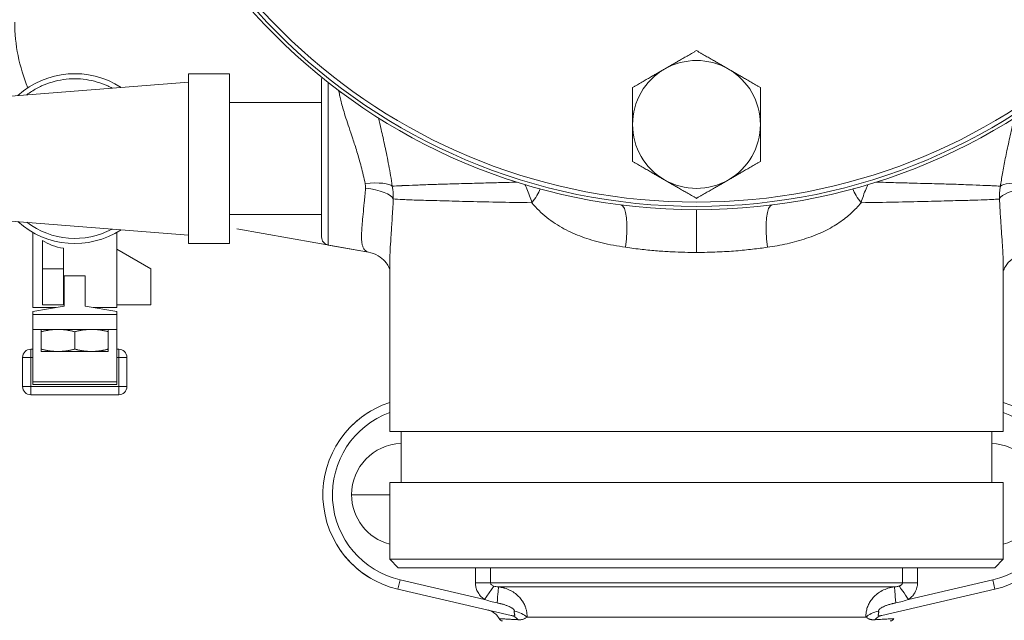
# Model space of a CAD drawing. Units: inches. Extents: x 81 to 414, y -31 to 374.
# Drawn here: x 181 to 188, y 90 to 94 of the extents above; entities that cross this region are included whole.
import ezdxf

# ---------------------------------------------------------------- set-up
doc = ezdxf.new("R2010")
doc.units = ezdxf.units.IN
doc.header["$MEASUREMENT"] = 0

# ---------------------------------------------------------------- blocks, each defined once
blk = doc.blocks.new('4_INCH_DDV_RR_PR_FRONT')
at = {"color": 0, "linetype": 'Continuous', "lineweight": 0, "extrusion": (2.21305e-16, 1, -2.22045e-16)}
for p, q in [((-3.725, 3.6225), (-3.725, 2.3775)), ((-3.425, 3.6225), (-3.725, 3.6225)), ((-3.425, 3.6225), (-3.425, 2.3775)), ((-5.445, 3.4248), (-3.725, 3.5612)), ((-2.75, 3.5747), (-2.75, 2.4253)), ((-2.7004, 3.5579), (-2.7004, 2.3663)), ((-2.75, 3.41), (-3.425, 3.41)), ((0, 2.312), (0, 2.625)), ((-5.445, 2.5752), (-3.725, 2.4388)), ((-2.75, 2.59), (-3.425, 2.59)), ((-4.8675, 1.9079), (-4.8675, 2.4588)), ((-4.2525, 1.9079), (-4.2525, 2.4588)), ((-2.4061, 2.3144), (-3.3704, 2.4844)), ((-4.7956, 2.1914), (-4.7956, 2.3992)), ((-4.6419, 2.3422), (-4.6419, 2.1914)), ((-4.0025, 2.1914), (-4.2525, 2.3358)), ((-3.425, 2.3775), (-3.725, 2.3775)), ((-2.7004, 2.3663), (-2.4061, 2.3144)), ((-4.7956, 2.1914), (-4.6419, 2.1914)), ((-4.7956, 1.9286), (-4.7956, 2.1914)), ((-4.6419, 2.1914), (-4.6419, 1.9286)), ((-4.0025, 2.1914), (-4.0025, 1.9286)), ((-2.25, 1), (-2.25, 2.2242)), ((2.25, 1), (2.25, 2.2113)), ((-4.4831, 2.1414), (-4.6369, 2.1414)), ((-4.6369, 2.1414), (-4.6369, 1.9186)), ((-4.4831, 1.9186), (-4.4831, 2.1414)), ((-4.6369, 1.9186), (-4.8675, 1.8779)), ((-4.8675, 1.9079), (-4.6974, 1.9079)), ((-4.8675, 1.8779), (-4.8675, 1.8579)), ((-4.6419, 1.9286), (-4.7956, 1.9286)), ((-4.71, 1.9079), (-4.7106, 1.9075)), ((-4.2525, 1.8779), (-4.4831, 1.9186)), ((-4.4226, 1.9079), (-4.2525, 1.9079)), ((-4.41, 1.9079), (-4.4094, 1.9075)), ((-4.2525, 1.9286), (-4.0025, 1.9286)), ((-4.2525, 1.8779), (-4.2525, 1.8579)), ((-4.2525, 1.8579), (-4.8675, 1.8579)), ((-4.8675, 1.8579), (-4.8675, 1.7479)), ((-4.2525, 1.7479), (-4.2525, 1.8579)), ((-4.8675, 1.746), (-4.8675, 1.7479)), ((-4.8675, 1.7479), (-4.2525, 1.7479)), ((-4.8675, 1.3634), (-4.8675, 1.746)), ((-4.8675, 1.746), (-4.806, 1.746)), ((-4.314, 1.746), (-4.2525, 1.746)), ((-4.2525, 1.7479), (-4.2525, 1.746)), ((-4.2525, 1.746), (-4.2525, 1.3634)), ((-4.806, 1.7301), (-4.806, 1.6034)), ((-4.56, 1.7301), (-4.56, 1.6034)), ((-4.314, 1.7301), (-4.314, 1.6034)), ((-4.8825, 1.6022), (-4.8825, 1.5422)), ((-4.8675, 1.6022), (-4.8825, 1.6022)), ((-4.2375, 1.6022), (-4.2525, 1.6022)), ((-4.2375, 1.5422), (-4.2375, 1.6022)), ((-4.8825, 1.5422), (-4.9425, 1.5422)), ((-4.9425, 1.5422), (-4.9425, 1.328)), ((-4.8825, 1.328), (-4.8825, 1.5422)), ((-4.8825, 1.5422), (-4.8675, 1.5422)), ((-4.806, 1.5856), (-4.683, 1.5856)), ((-4.683, 1.5856), (-4.437, 1.5856)), ((-4.437, 1.5856), (-4.314, 1.5856)), ((-4.2525, 1.5422), (-4.2375, 1.5422)), ((-4.2375, 1.5422), (-4.2375, 1.328)), ((-4.1775, 1.5422), (-4.2375, 1.5422)), ((-4.1775, 1.328), (-4.1775, 1.5422)), ((-4.9425, 1.328), (-4.8825, 1.328)), ((-4.2375, 1.328), (-4.8825, 1.328)), ((-4.8825, 1.328), (-4.8825, 1.268)), ((-4.8675, 1.3634), (-4.8675, 1.343)), ((-4.2525, 1.3634), (-4.8675, 1.3634)), ((-4.8675, 1.343), (-4.2525, 1.343)), ((-4.2525, 1.343), (-4.2525, 1.3634)), ((-4.2375, 1.328), (-4.1775, 1.328)), ((-4.2375, 1.268), (-4.2375, 1.328)), ((-4.8825, 1.268), (-4.2375, 1.268)), ((0, 1), (-2.25, 1)), ((-2.167, 0.625), (-2.167, 1)), ((2.25, 1), (0, 1)), ((2.167, 0.625), (2.167, 1)), ((-2.25, 0.625), (2.25, 0.625)), ((-2.25, 0.0625), (-2.25, 0.625)), ((2.25, 0.0625), (2.25, 0.625)), ((-2.25, 0.536), (-2.53, 0.536)), ((-2.25, 0.0625), (2.25, 0.0625)), ((-2.1875, 0), (-2.25, 0.0625)), ((-2.1875, 0), (2.1875, 0)), ((-1.5104, -0.1106), (-1.5104, 0)), ((1.5104, 0), (1.5104, -0.1106)), ((1.6215, 0), (1.6215, -0.1106)), ((2.1875, 0), (2.25, 0.0625)), ((-1.6215, -0.1106), (-1.6215, 0)), ((-2.1893, -0.1569), (-2.1736, -0.0887)), ((-2.1736, -0.0887), (-1.5553, -0.232)), ((-1.5104, -0.1106), (-1.6215, -0.1106)), ((-1.4868, -0.1341), (-1.5553, -0.232)), ((1.5104, -0.1106), (-1.5104, -0.1106)), ((-1.4525, -0.1404), (1.4525, -0.1404)), ((1.5104, -0.1106), (1.6215, -0.1106)), ((1.5553, -0.232), (2.1736, -0.0887)), ((2.1893, -0.1569), (2.1736, -0.0887)), ((-2.1893, -0.1569), (-1.3589, -0.3493)), ((1.3589, -0.3493), (2.1893, -0.1569)), ((-1.243, -0.3622), (1.243, -0.3622))]:
    blk.add_line(p, q, dxfattribs=at)
at = {"color": 0, "linetype": 'Continuous', "lineweight": 0, "extrusion": (-4.93038e-32, -2.22045e-16, -1)}
blk.add_circle((0, 7), 4.375, dxfattribs=at)
at = {"color": 0, "linetype": 'Continuous', "lineweight": 0}
blk.add_circle((0, 7), 4.3506, dxfattribs=at)
for centre, radius, start, end in [((0, 7), 4.3194, 185.71703, 354.28299), ((-3.75, 4), 1.25, 180, 202.63203), ((-4.56, 3), 0.6225, 56.97164, 132.09594), ((-4.56, 3), 0.6225, 227.90406, 303.02836), ((-4.56, 3), 0.585, 232.97852, 297.9539), ((-4.8825, 1.5422), 0.06, 90, 180), ((-4.2375, 1.5422), 0.06, 0, 90), ((-4.8825, 1.328), 0.06, 180, 270), ((-4.2375, 1.328), 0.06, 270, 360), ((-2.0288, 0.536), 0.7113, 108.11544, 256.95825), ((2.0288, 0.536), 0.7113, 283.04175, 71.88456), ((-2.0288, 0.536), 0.6413, 110.17403, 256.95825), ((2.0288, 0.536), 0.6413, 283.04175, 69.82597), ((-2.155, 0.536), 0.375, 180, 255.32515)]:
    blk.add_arc(centre, radius, start, end, dxfattribs=at)
at = {"color": 0, "linetype": 'Continuous', "lineweight": 0, "extrusion": (-2.46519e-32, -2.22045e-16, -1)}
for centre, radius, start, end in [((0, 3.25), 0.469, 60, 120), ((0, 3.25), 0.469, 0, 60), ((0, 3.25), 0.469, 120, 180), ((0, 3.25), 0.469, 300, 0), ((0, 3.25), 0.469, 180, 240), ((0, 3.25), 0.469, 240, 300), ((2.69, 2.4253), 0.06, 280, 0), ((1.4216, -0.359), 0.03, 269.99995, 332.14932)]:
    blk.add_arc(centre, radius, start, end, dxfattribs=at)
at = {"color": 0, "linetype": 'Continuous', "lineweight": 0, "extrusion": (-4.93038e-32, -2.22045e-16, -1)}
for centre, radius, start, end in [((2.69, 3.5747), 0.06, 360, 19.4012), ((2.155, 0.536), 0.375, 0, 88.16622)]:
    blk.add_arc(centre, radius, start, end, dxfattribs=at)
at = {"color": 0, "linetype": 'Continuous', "lineweight": 0, "extrusion": (-9.86076e-32, -2.22045e-16, -1)}
blk.add_arc((-2.155, 0.536), 0.375, 91.83378, 255.32515, dxfattribs=at)
at = {"color": 0, "linetype": 'Continuous', "lineweight": 0, "extrusion": (2.7278e-48, -2.22045e-16, -1)}
blk.add_arc((-1.4216, -0.359), 0.03, 207.813, 270.00005, dxfattribs=at)
at = {"color": 0, "linetype": 'Continuous', "lineweight": 0, "extrusion": (-2.15571e-17, -1.57981e-16, -1)}
blk.add_ellipse((-2.6643, 3.6667), major_axis=(-0.2481, -0.0304), ratio=0.752706, start_param=-1.713446, end_param=-1.65401, dxfattribs=at)
at = {"color": 0, "linetype": 'Continuous', "lineweight": 0}
for centre, major_axis, ratio, start_param, end_param in [((-2.4733, 2.7505), (0.2471, 0.038), 0.240821, 0.1578, 1.357255), ((-2.471, 2.7037), (0.2496, -0.0133), 0.327219, 0.161298, 1.41346), ((-1.3751, 2.6763), (0.2303, 0.212), 0.395457, -1.164961, -0.709701), ((-0.5923, 2.3496), (0.0395, 0.3105), 0.229344, -1.541594, 0), ((1.4642, -0.2647), (-0.0116, 0.1245), 0.007841, 0.05328, 1.51304), ((1.5553, -0.2319), (-0.0717, 0.1024), 0.000286, 0.299635, 1.570935), ((-1.3871, -0.4711), (0.0282, 0.1218), 0.838889, -0.562634, 0.000009), ((-1.3494, -0.3756), (-0.1223, 0.0258), 0.479352, -2.516772, -1.580373)]:
    blk.add_ellipse(centre, major_axis=major_axis, ratio=ratio, start_param=start_param, end_param=end_param, dxfattribs=at)
at = {"color": 0, "linetype": 'Continuous', "lineweight": 0, "extrusion": (-2.85228e-17, -4.08831e-16, -1)}
blk.add_ellipse((2.4713, 2.7505), major_axis=(-0.2471, 0.0383), ratio=0.231802, start_param=0.162585, end_param=1.323045, dxfattribs=at)
at = {"color": 0, "linetype": 'Continuous', "lineweight": 0, "extrusion": (1.09251e-16, -1.46749e-16, -1)}
blk.add_ellipse((1.3751, 2.6762), major_axis=(-0.2303, 0.212), ratio=0.395466, start_param=-1.164984, end_param=-0.709665, dxfattribs=at)
at = {"color": 0, "linetype": 'Continuous', "lineweight": 0, "extrusion": (3.52596e-18, -3.23236e-16, -1)}
blk.add_ellipse((2.469, 2.7036), major_axis=(-0.2496, -0.0137), ratio=0.325191, start_param=0.166742, end_param=1.378869, dxfattribs=at)
at = {"color": 0, "linetype": 'Continuous', "lineweight": 0, "extrusion": (-2.21305e-16, -2.49968e-16, -1)}
blk.add_ellipse((0.5923, 2.3496), major_axis=(-0.0395, 0.3105), ratio=0.229344, start_param=-1.541594, end_param=0, dxfattribs=at)
at = {"color": 0, "linetype": 'Continuous', "lineweight": 0, "extrusion": (-7.37915e-32, -2.22045e-16, -1)}
blk.add_ellipse((-4.56, 2.5133), major_axis=(0.3075, 0), ratio=0.57735, start_param=-4.442878, end_param=-3.839389, dxfattribs=at)
at = {"color": 0, "linetype": 'Continuous', "lineweight": 0, "extrusion": (-8.14512e-17, -2.14233e-16, -1)}
blk.add_ellipse((-1.4642, -0.2647), major_axis=(0.0116, 0.1245), ratio=0.008018, start_param=0.053388, end_param=1.51283, dxfattribs=at)
at = {"color": 0, "linetype": 'Continuous', "lineweight": 0, "extrusion": (3.56043e-17, -2.52854e-16, -1)}
blk.add_ellipse((1.3494, -0.3756), major_axis=(0.1223, 0.0258), ratio=0.479338, start_param=-2.516757, end_param=-1.580358, dxfattribs=at)
at = {"color": 0, "linetype": 'Continuous', "lineweight": 0, "extrusion": (-3.56542e-17, -2.14643e-16, -1)}
blk.add_ellipse((1.3871, -0.4711), major_axis=(-0.0282, 0.1218), ratio=0.838913, start_param=-0.562656, end_param=-0.003831, dxfattribs=at)
at = {"color": 0, "linetype": 'Continuous', "lineweight": 0}
for points, weights in [([(-0.2345, 3.6562), (-0.1257, 3.719), (0, 3.7916)], [1.7873077177, 1.78730771773, 1.65898479707]), ([(0, 3.7916), (0.1257, 3.719), (0.2345, 3.6562)], [1.65898479707, 1.78730771767, 1.7873077177]), ([(-0.469, 3.5208), (-0.3433, 3.5933), (-0.2345, 3.6562)], [1.65898479707, 1.78730771767, 1.7873077177]), ([(0.2345, 3.6562), (0.3433, 3.5933), (0.469, 3.5208)], [1.7873077177, 1.78730771773, 1.65898479707]), ([(-0.469, 3.25), (-0.469, 3.3757), (-0.469, 3.5208)], [1.7873077177, 1.7873077177, 1.65898479707]), ([(0.469, 3.5208), (0.469, 3.3757), (0.469, 3.25)], [1.65898479707, 1.7873077177, 1.7873077177]), ([(-0.469, 2.9792), (-0.469, 3.1243), (-0.469, 3.25)], [1.65898479707, 1.7873077177, 1.7873077177]), ([(0.469, 3.25), (0.469, 3.1243), (0.469, 2.9792)], [1.7873077177, 1.7873077177, 1.65898479707]), ([(-0.2345, 2.8438), (-0.3433, 2.9067), (-0.469, 2.9792)], [1.7873077177, 1.78730771773, 1.65898479707]), ([(0.469, 2.9792), (0.3433, 2.9067), (0.2345, 2.8438)], [1.65898479707, 1.78730771767, 1.7873077177]), ([(0, 2.7084), (-0.1257, 2.781), (-0.2345, 2.8438)], [1.65898479707, 1.78730771767, 1.7873077177]), ([(0.2345, 2.8438), (0.1257, 2.781), (0, 2.7084)], [1.7873077177, 1.78730771773, 1.65898479707]), ([(-4.806, 1.7479), (-4.806, 1.7479), (-4.806, 1.7301)], [1.87889902856, 1.87889902856, 1.74400014767]), ([(-4.806, 1.7301), (-4.7401, 1.7479), (-4.683, 1.7479)], [1.74400014767, 1.87889902856, 1.87889902856]), ([(-4.683, 1.7479), (-4.6259, 1.7479), (-4.56, 1.7301)], [1.87889902856, 1.87889902856, 1.74400014767]), ([(-4.56, 1.7301), (-4.4941, 1.7479), (-4.437, 1.7479)], [1.74400014767, 1.87889902856, 1.87889902856]), ([(-4.437, 1.7479), (-4.3799, 1.7479), (-4.314, 1.7301)], [1.87889902856, 1.87889902856, 1.74400014767]), ([(-4.314, 1.7301), (-4.314, 1.7479), (-4.314, 1.7479)], [1.74400014767, 1.87889902856, 1.87889902856]), ([(-4.806, 1.6034), (-4.806, 1.5856), (-4.806, 1.5856)], [1.74400014767, 1.87889902856, 1.87889902856]), ([(-4.683, 1.5856), (-4.7401, 1.5856), (-4.806, 1.6034)], [1.87889902856, 1.87889902856, 1.74400014767]), ([(-4.56, 1.6034), (-4.6259, 1.5856), (-4.683, 1.5856)], [1.74400014767, 1.87889902856, 1.87889902856]), ([(-4.437, 1.5856), (-4.4941, 1.5856), (-4.56, 1.6034)], [1.87889902856, 1.87889902856, 1.74400014767]), ([(-4.314, 1.6034), (-4.3799, 1.5856), (-4.437, 1.5856)], [1.74400014767, 1.87889902856, 1.87889902856]), ([(-4.314, 1.5856), (-4.314, 1.5856), (-4.314, 1.6034)], [1.87889902856, 1.87889902856, 1.74400014767])]:
    blk.add_rational_spline(points, weights, degree=2, dxfattribs=at)
for points, knots in [([(-4.2858, 3.5167), (-4.296, 3.5222), (-4.3314, 3.5396), (-4.3946, 3.5632), (-4.4765, 3.581), (-4.56, 3.587), (-4.6435, 3.581), (-4.7254, 3.5632), (-4.8038, 3.5339), (-4.8657, 3.5002), (-4.9006, 3.4759), (-4.9122, 3.4671)], [0.2572898, 0.2572898, 0.2572898, 0.2572898, 0.2787514, 0.3302691, 0.3817869, 0.4333047, 0.4848224, 0.5363402, 0.5878579, 0.6393757, 0.6664145, 0.6664145, 0.6664145, 0.6664145]), ([(-2.4299, 2.8167), (-2.4388, 2.859), (-2.4486, 2.9), (-2.4588, 2.9392), (-2.4691, 2.9783), (-2.4799, 3.0156), (-2.4904, 3.0501), (-2.5009, 3.0846), (-2.5111, 3.1163), (-2.5207, 3.1456), (-2.5303, 3.175), (-2.5394, 3.202), (-2.5477, 3.2271), (-2.5561, 3.2521), (-2.5637, 3.2752), (-2.5706, 3.2965), (-2.5776, 3.3178), (-2.5837, 3.3373), (-2.5891, 3.3554), (-2.5946, 3.3734), (-2.5993, 3.3899), (-2.6034, 3.4051), (-2.6075, 3.4204), (-2.6109, 3.4343), (-2.6138, 3.4473), (-2.6167, 3.4602), (-2.619, 3.4721), (-2.6209, 3.4831)], [0, 0, 0, 0, 0.1111111, 0.1111111, 0.1111111, 0.2222222, 0.2222222, 0.2222222, 0.3333333, 0.3333333, 0.3333333, 0.4444444, 0.4444444, 0.4444444, 0.5555556, 0.5555556, 0.5555556, 0.6666667, 0.6666667, 0.6666667, 0.7777778, 0.7777778, 0.7777778, 0.8888889, 0.8888889, 0.8888889, 1, 1, 1, 1]), ([(-2.2308, 2.7974), (-2.239, 2.8504), (-2.2565, 2.9513), (-2.2853, 3.0928), (-2.3109, 3.207), (-2.326, 3.2715), (-2.3323, 3.2985)], [0, 0, 0, 0, 0.1, 0.2, 0.3, 0.3796465, 0.3796465, 0.3796465, 0.3796465]), ([(2.3313, 3.2979), (2.3276, 3.2823), (2.3239, 3.2667), (2.3202, 3.2511), (2.31, 3.2073), (2.3, 3.164), (2.2908, 3.1221), (2.2815, 3.0802), (2.273, 3.0398), (2.2653, 3.0009), (2.2575, 2.9621), (2.2506, 2.9249), (2.2446, 2.8909), (2.2385, 2.8569), (2.2334, 2.8261), (2.229, 2.7976)], [0.4555666, 0.4555666, 0.4555666, 0.4555666, 0.5, 0.5, 0.5, 0.625, 0.625, 0.625, 0.75, 0.75, 0.75, 0.875, 0.875, 0.875, 1, 1, 1, 1]), ([(-2.4276, 2.7823), (-2.4273, 2.7861), (-2.4272, 2.79), (-2.4273, 2.7938), (-2.4274, 2.7976), (-2.4276, 2.8015), (-2.4281, 2.8053), (-2.4285, 2.8091), (-2.4291, 2.8129), (-2.4299, 2.8167)], [0.0000052, 0.0000052, 0.0000052, 0.0000052, 0.3333333, 0.3333333, 0.3333333, 0.6666667, 0.6666667, 0.6666667, 0.9999971, 0.9999971, 0.9999971, 0.9999971]), ([(-2.2308, 2.7974), (-2.2147, 2.7989), (-2.1915, 2.8), (-2.1619, 2.8013), (-2.1595, 2.8014), (-2.157, 2.8015), (-2.1545, 2.8016), (-2.1263, 2.8028), (-2.0928, 2.8041), (-2.0538, 2.8056), (-2.0458, 2.8059), (-2.0376, 2.8063), (-2.0291, 2.8066), (-1.9926, 2.808), (-1.9518, 2.8096), (-1.907, 2.8111), (-1.891, 2.8116), (-1.8746, 2.8121), (-1.8576, 2.8126), (-1.8161, 2.8138), (-1.7716, 2.815), (-1.7245, 2.8162), (-1.6985, 2.8169), (-1.6717, 2.8176), (-1.644, 2.8183), (-1.6013, 2.8195), (-1.5566, 2.8207), (-1.5101, 2.822), (-1.4724, 2.8231), (-1.4335, 2.8242), (-1.3935, 2.8252), (-1.3678, 2.8259), (-1.3416, 2.8266), (-1.3149, 2.8273)], [0, 0, 0, 0, 0.1666667, 0.1666667, 0.1666667, 0.1802073, 0.1802073, 0.1802073, 0.3333333, 0.3333333, 0.3333333, 0.3646415, 0.3646415, 0.3646415, 0.5, 0.5, 0.5, 0.5482949, 0.5482949, 0.5482949, 0.6666667, 0.6666667, 0.6666667, 0.7320839, 0.7320839, 0.7320839, 0.8333333, 0.8333333, 0.8333333, 0.9155662, 0.9155662, 0.9155662, 0.9685023, 0.9685023, 0.9685023, 0.9685023]), ([(1.315, 2.8273), (1.3264, 2.827), (1.3377, 2.8267), (1.349, 2.8264), (1.4011, 2.8251), (1.4515, 2.8236), (1.5002, 2.8223), (1.5414, 2.8211), (1.5813, 2.82), (1.6198, 2.819), (1.6503, 2.8181), (1.6798, 2.8174), (1.7084, 2.8166), (1.7586, 2.8153), (1.8057, 2.8141), (1.8489, 2.8129), (1.8612, 2.8125), (1.8732, 2.8122), (1.8848, 2.8118), (1.9374, 2.8102), (1.9833, 2.8084), (2.0225, 2.8068), (2.0234, 2.8068), (2.0242, 2.8068), (2.025, 2.8067), (2.0632, 2.8052), (2.095, 2.8039), (2.1216, 2.8029), (2.129, 2.8026), (2.1361, 2.8023), (2.1427, 2.802), (2.1603, 2.8013), (2.1753, 2.8007), (2.188, 2.8001), (2.1976, 2.7997), (2.206, 2.7992), (2.2132, 2.7988), (2.2192, 2.7984), (2.2244, 2.798), (2.229, 2.7976)], [0.0283343, 0.0283343, 0.0283343, 0.0283343, 0.048714, 0.048714, 0.048714, 0.1428571, 0.1428571, 0.1428571, 0.2225884, 0.2225884, 0.2225884, 0.2857143, 0.2857143, 0.2857143, 0.3969617, 0.3969617, 0.3969617, 0.4285714, 0.4285714, 0.4285714, 0.5714286, 0.5714286, 0.5714286, 0.574502, 0.574502, 0.574502, 0.7142857, 0.7142857, 0.7142857, 0.7534776, 0.7534776, 0.7534776, 0.8571429, 0.8571429, 0.8571429, 0.9354304, 0.9354304, 0.9354304, 1, 1, 1, 1]), ([(-2.4061, 2.3144), (-2.4119, 2.3154), (-2.4173, 2.3173), (-2.422, 2.3201), (-2.4268, 2.3229), (-2.431, 2.3265), (-2.4348, 2.331), (-2.4385, 2.3356), (-2.4418, 2.3411), (-2.4445, 2.3474), (-2.4472, 2.3537), (-2.4494, 2.3608), (-2.4512, 2.3686), (-2.4529, 2.3765), (-2.4542, 2.3851), (-2.4551, 2.3948), (-2.456, 2.4044), (-2.4565, 2.415), (-2.4566, 2.4272), (-2.4567, 2.4394), (-2.4563, 2.4531), (-2.4555, 2.469), (-2.4547, 2.4848), (-2.4535, 2.5028), (-2.4517, 2.5231), (-2.4499, 2.5435), (-2.4477, 2.5663), (-2.4451, 2.5918), (-2.4426, 2.6174), (-2.4396, 2.6457), (-2.4366, 2.6774), (-2.4335, 2.7091), (-2.4304, 2.7441), (-2.4276, 2.7823)], [0, 0, 0, 0, 0.090909, 0.090909, 0.090909, 0.181818, 0.181818, 0.181818, 0.272727, 0.272727, 0.272727, 0.363636, 0.363636, 0.363636, 0.454545, 0.454545, 0.454545, 0.545455, 0.545455, 0.545455, 0.636364, 0.636364, 0.636364, 0.727273, 0.727273, 0.727273, 0.818182, 0.818182, 0.818182, 0.909091, 0.909091, 0.909091, 1, 1, 1, 1]), ([(-2.2239, 2.7037), (-2.2237, 2.7115), (-2.2237, 2.7194), (-2.2239, 2.7272), (-2.2241, 2.735), (-2.2245, 2.7428), (-2.225, 2.7507), (-2.2255, 2.7562), (-2.226, 2.7618), (-2.2266, 2.7673), (-2.2268, 2.7696), (-2.2271, 2.7718), (-2.2273, 2.7741), (-2.2283, 2.7819), (-2.2294, 2.7897), (-2.2308, 2.7974)], [0.0000037, 0.0000037, 0.0000037, 0.0000037, 0.25, 0.25, 0.25, 0.5, 0.5, 0.5, 0.6779317, 0.6779317, 0.6779317, 0.75, 0.75, 0.75, 0.9999974, 0.9999974, 0.9999974, 0.9999974]), ([(-1.2579, 2.8097), (-1.253, 2.7994), (-1.2484, 2.7891), (-1.244, 2.7786), (-1.2368, 2.7618), (-1.2302, 2.7448), (-1.2241, 2.7277), (-1.2179, 2.7106), (-1.2123, 2.6935), (-1.2072, 2.6763)], [0.1261929, 0.1261929, 0.1261929, 0.1261929, 0.3333333, 0.3333333, 0.3333333, 0.6666667, 0.6666667, 0.6666667, 0.9999859, 0.9999859, 0.9999859, 0.9999859]), ([(1.2072, 2.6762), (1.2123, 2.6934), (1.2235, 2.7278), (1.2409, 2.7723), (1.253, 2.7994), (1.2579, 2.8097)], [0, 0, 0, 0, 0.3333333, 0.6666667, 0.8738727, 0.8738727, 0.8738727, 0.8738727]), ([(2.229, 2.7976), (2.2276, 2.7898), (2.2265, 2.782), (2.2255, 2.7742), (2.2246, 2.7664), (2.2238, 2.7585), (2.2232, 2.7507), (2.2227, 2.7428), (2.2223, 2.735), (2.2221, 2.7271), (2.2219, 2.7193), (2.2219, 2.7114), (2.2221, 2.7036)], [0, 0, 0, 0, 0.25, 0.25, 0.25, 0.5, 0.5, 0.5, 0.75, 0.75, 0.75, 1, 1, 1, 1]), ([(-2.25, 2.2242), (-2.25, 2.2395), (-2.2497, 2.2565), (-2.2491, 2.2758), (-2.2483, 2.2975), (-2.2472, 2.322), (-2.2456, 2.3499), (-2.244, 2.3777), (-2.242, 2.4088), (-2.2397, 2.4438), (-2.2374, 2.4787), (-2.2347, 2.5175), (-2.232, 2.5607), (-2.2293, 2.6038), (-2.2264, 2.6514), (-2.2239, 2.7037)], [0.5552147, 0.5552147, 0.5552147, 0.5552147, 0.6363636, 0.6363636, 0.6363636, 0.7272727, 0.7272727, 0.7272727, 0.8181818, 0.8181818, 0.8181818, 0.9090909, 0.9090909, 0.9090909, 1, 1, 1, 1]), ([(-2.2239, 2.7037), (-2.2074, 2.7026), (-2.1832, 2.701), (-2.1521, 2.6995), (-2.121, 2.6979), (-2.0831, 2.6964), (-2.0382, 2.6951), (-1.9933, 2.6937), (-1.9412, 2.6925), (-1.8829, 2.691), (-1.8246, 2.6894), (-1.7601, 2.6875), (-1.69, 2.6858), (-1.6199, 2.684), (-1.5441, 2.6825), (-1.4634, 2.6809), (-1.3827, 2.6794), (-1.297, 2.6779), (-1.2072, 2.6763)], [0.0000001, 0.0000001, 0.0000001, 0.0000001, 0.1666667, 0.1666667, 0.1666667, 0.3333333, 0.3333333, 0.3333333, 0.5, 0.5, 0.5, 0.6666667, 0.6666667, 0.6666667, 0.8333333, 0.8333333, 0.8333333, 0.9999989, 0.9999989, 0.9999989, 0.9999989]), ([(-1.2072, 2.6763), (-1.174, 2.6353), (-1.1376, 2.5997), (-1.0979, 2.568), (-1.0582, 2.5364), (-1.0152, 2.5087), (-0.9717, 2.4853), (-0.9283, 2.4619), (-0.8844, 2.4429), (-0.8386, 2.4261), (-0.7928, 2.4094), (-0.745, 2.395), (-0.6922, 2.3823), (-0.6395, 2.3696), (-0.5818, 2.3585), (-0.52, 2.3496)], [0, 0, 0, 0, 0.2, 0.2, 0.2, 0.4, 0.4, 0.4, 0.6, 0.6, 0.6, 0.8, 0.8, 0.8, 1, 1, 1, 1]), ([(0.52, 2.3496), (0.5687, 2.3566), (0.617, 2.3652), (0.6652, 2.376), (0.7133, 2.3868), (0.7614, 2.3998), (0.8077, 2.4153), (0.854, 2.4309), (0.8986, 2.449), (0.9387, 2.4684), (0.9788, 2.4879), (1.0147, 2.5088), (1.0472, 2.5307), (1.0797, 2.5527), (1.109, 2.5759), (1.1355, 2.6002), (1.162, 2.6245), (1.1859, 2.6499), (1.2072, 2.6762)], [0, 0, 0, 0, 0.1666667, 0.1666667, 0.1666667, 0.3333333, 0.3333333, 0.3333333, 0.5, 0.5, 0.5, 0.6666667, 0.6666667, 0.6666667, 0.8333333, 0.8333333, 0.8333333, 0.9999999, 0.9999999, 0.9999999, 0.9999999]), ([(1.2072, 2.6762), (1.2928, 2.6778), (1.3749, 2.6793), (1.4528, 2.6807), (1.5308, 2.6822), (1.6045, 2.6837), (1.6728, 2.6853), (1.7412, 2.687), (1.8041, 2.6889), (1.8599, 2.6904), (1.9157, 2.6919), (1.9645, 2.693), (2.0061, 2.6942), (2.0477, 2.6953), (2.0822, 2.6964), (2.1107, 2.6976), (2.1393, 2.6988), (2.1618, 2.6999), (2.18, 2.701), (2.1982, 2.702), (2.2119, 2.7029), (2.2221, 2.7036)], [0, 0, 0, 0, 0.142857, 0.142857, 0.142857, 0.285714, 0.285714, 0.285714, 0.428571, 0.428571, 0.428571, 0.571429, 0.571429, 0.571429, 0.714286, 0.714286, 0.714286, 0.857143, 0.857143, 0.857143, 1, 1, 1, 1]), ([(2.2221, 2.7036), (2.2243, 2.6582), (2.2268, 2.6165), (2.2293, 2.5781), (2.2317, 2.5398), (2.2342, 2.5049), (2.2364, 2.4728), (2.2386, 2.4407), (2.2407, 2.4115), (2.2424, 2.3849), (2.2442, 2.3583), (2.2457, 2.3344), (2.2468, 2.3128), (2.2479, 2.2912), (2.2488, 2.2719), (2.2493, 2.2544), (2.2498, 2.2388), (2.25, 2.2246), (2.25, 2.2114)], [0, 0, 0, 0, 0.0833333, 0.0833333, 0.0833333, 0.1666667, 0.1666667, 0.1666667, 0.25, 0.25, 0.25, 0.3333333, 0.3333333, 0.3333333, 0.4166667, 0.4166667, 0.4166667, 0.490928, 0.490928, 0.490928, 0.490928]), ([(-2.25, 2.1875), (-2.2516, 2.1925), (-2.2544, 2.1998), (-2.2646, 2.2198), (-2.2733, 2.2335), (-2.2981, 2.2616), (-2.315, 2.2761), (-2.3561, 2.3007), (-2.3814, 2.31), (-2.4061, 2.3144)], [0.2514645, 0.2514645, 0.2514645, 0.2514645, 0.3146225, 0.3146225, 0.3949595, 0.3949595, 0.4843831, 0.4843831, 0.5872816, 0.5872816, 0.5872816, 0.5872816]), ([(-0.52, 2.3496), (-0.4785, 2.3435), (-0.4382, 2.3384), (-0.3992, 2.3341), (-0.3603, 2.3298), (-0.3227, 2.3262), (-0.2865, 2.3234), (-0.2503, 2.3205), (-0.2155, 2.3183), (-0.1821, 2.3166), (-0.1488, 2.3149), (-0.1169, 2.3138), (-0.0865, 2.313), (-0.0562, 2.3123), (-0.0273, 2.312), (0, 2.312)], [0, 0, 0, 0, 0.2, 0.2, 0.2, 0.4, 0.4, 0.4, 0.6, 0.6, 0.6, 0.8, 0.8, 0.8, 1, 1, 1, 1]), ([(0, 2.312), (0.0529, 2.312), (0.1035, 2.3132), (0.1516, 2.3152), (0.1997, 2.3172), (0.2454, 2.3201), (0.2887, 2.3235), (0.3319, 2.327), (0.3728, 2.3311), (0.4114, 2.3355), (0.4499, 2.3399), (0.4861, 2.3447), (0.52, 2.3496)], [0, 0, 0, 0, 0.25, 0.25, 0.25, 0.5, 0.5, 0.5, 0.75, 0.75, 0.75, 0.9999995, 0.9999995, 0.9999995, 0.9999995]), ([(2.3975, 2.3001), (2.3689, 2.294), (2.3399, 2.2809), (2.2946, 2.2474), (2.2772, 2.2273), (2.2572, 2.1954), (2.2523, 2.1829), (2.25, 2.1757)], [0, 0, 0, 0, 0.1218679, 0.1218679, 0.2352524, 0.2352524, 0.3293779, 0.3293779, 0.3293779, 0.3293779]), ([(-2.3877, -0.0781), (-2.4578, -0.0371), (-2.5229, 0.0175), (-2.5959, 0.1055), (-2.614, 0.1304), (-2.6304, 0.1564)], [0, 0, 0, 0, 0.2633977, 0.2633977, 0.3587035, 0.3587035, 0.3587035, 0.3587035]), ([(-1.5553, -0.232), (-1.5672, -0.2236), (-1.5772, -0.2144), (-1.5857, -0.2046), (-1.5941, -0.1948), (-1.601, -0.1844), (-1.6063, -0.1739), (-1.6116, -0.1634), (-1.6153, -0.1529), (-1.6178, -0.1423), (-1.6203, -0.1318), (-1.6215, -0.1212), (-1.6215, -0.1106)], [0, 0, 0, 0, 0.25, 0.25, 0.25, 0.5, 0.5, 0.5, 0.75, 0.75, 0.75, 1, 1, 1, 1]), ([(-1.4868, -0.1341), (-1.4911, -0.1325), (-1.4947, -0.1307), (-1.4978, -0.1288), (-1.5008, -0.1269), (-1.5032, -0.1249), (-1.5051, -0.1228), (-1.507, -0.1208), (-1.5083, -0.1188), (-1.5091, -0.1167), (-1.51, -0.1147), (-1.5104, -0.1126), (-1.5104, -0.1106)], [0, 0, 0, 0, 0.25, 0.25, 0.25, 0.5, 0.5, 0.5, 0.75, 0.75, 0.75, 1, 1, 1, 1]), ([(-1.4526, -0.1404), (-1.4591, -0.1401), (-1.4653, -0.1394), (-1.4711, -0.1384), (-1.4768, -0.1373), (-1.4821, -0.1359), (-1.4868, -0.1341)], [0, 0, 0, 0, 0.5, 0.5, 0.5, 0.9999751, 0.9999751, 0.9999751, 0.9999751]), ([(-1.243, -0.3622), (-1.2427, -0.3569), (-1.2427, -0.3514), (-1.2429, -0.3456), (-1.2431, -0.3423), (-1.2433, -0.339), (-1.2436, -0.3356), (-1.2443, -0.3289), (-1.2453, -0.3219), (-1.2468, -0.3149), (-1.2474, -0.312), (-1.248, -0.3091), (-1.2488, -0.3062), (-1.2508, -0.2983), (-1.2534, -0.2903), (-1.2565, -0.2823), (-1.2574, -0.2801), (-1.2583, -0.2779), (-1.2593, -0.2757), (-1.2631, -0.267), (-1.2676, -0.2585), (-1.2729, -0.25), (-1.2738, -0.2485), (-1.2747, -0.247), (-1.2757, -0.2456), (-1.2817, -0.2364), (-1.2886, -0.2273), (-1.2965, -0.2186), (-1.2972, -0.2179), (-1.2978, -0.2171), (-1.2985, -0.2164), (-1.3072, -0.207), (-1.3171, -0.1979), (-1.3281, -0.1895), (-1.3391, -0.1812), (-1.3512, -0.1735), (-1.3643, -0.1667), (-1.3652, -0.1663), (-1.3661, -0.1658), (-1.367, -0.1654), (-1.3793, -0.1592), (-1.3925, -0.1539), (-1.4062, -0.1498), (-1.4083, -0.1492), (-1.4104, -0.1486), (-1.4125, -0.148), (-1.4254, -0.1445), (-1.4388, -0.1419), (-1.4525, -0.1404)], [0.0000018, 0.0000018, 0.0000018, 0.0000018, 0.070728, 0.070728, 0.070728, 0.1111111, 0.1111111, 0.1111111, 0.1901159, 0.1901159, 0.1901159, 0.2222222, 0.2222222, 0.2222222, 0.3091497, 0.3091497, 0.3091497, 0.3333333, 0.3333333, 0.3333333, 0.428113, 0.428113, 0.428113, 0.4444444, 0.4444444, 0.4444444, 0.5472376, 0.5472376, 0.5472376, 0.5555556, 0.5555556, 0.5555556, 0.6666667, 0.6666667, 0.6666667, 0.7777778, 0.7777778, 0.7777778, 0.7853835, 0.7853835, 0.7853835, 0.8888889, 0.8888889, 0.8888889, 0.9044808, 0.9044808, 0.9044808, 0.9999622, 0.9999622, 0.9999622, 0.9999622]), ([(1.4526, -0.1404), (1.4358, -0.1422), (1.4038, -0.149), (1.3612, -0.1668), (1.3252, -0.1903), (1.296, -0.2176), (1.2737, -0.2469), (1.2578, -0.2769), (1.2476, -0.3074), (1.2428, -0.3366), (1.2426, -0.354), (1.243, -0.3622)], [0.0000153, 0.0000153, 0.0000153, 0.0000153, 0.1111111, 0.2222222, 0.3333333, 0.4444444, 0.5555556, 0.6666667, 0.7777778, 0.8888889, 1, 1, 1, 1]), ([(1.4868, -0.1341), (1.4856, -0.1346), (1.4843, -0.135), (1.4829, -0.1354), (1.4793, -0.1366), (1.4753, -0.1376), (1.4711, -0.1384), (1.4675, -0.139), (1.4638, -0.1396), (1.4599, -0.1399), (1.4575, -0.1402), (1.4551, -0.1403), (1.4526, -0.1404)], [0, 0, 0, 0, 0.133248, 0.133248, 0.133248, 0.5, 0.5, 0.5, 0.810393, 0.810393, 0.810393, 1, 1, 1, 1]), ([(1.5104, -0.1106), (1.5104, -0.1114), (1.5104, -0.1122), (1.5102, -0.113), (1.5101, -0.1138), (1.5099, -0.1146), (1.5096, -0.1154), (1.5093, -0.1166), (1.5087, -0.1177), (1.5081, -0.1189), (1.5078, -0.1194), (1.5075, -0.1198), (1.5071, -0.1203), (1.5061, -0.1218), (1.5047, -0.1234), (1.5031, -0.1249), (1.5029, -0.125), (1.5028, -0.1251), (1.5027, -0.1252), (1.5008, -0.1268), (1.4986, -0.1284), (1.4959, -0.1299), (1.4955, -0.1301), (1.4951, -0.1304), (1.4947, -0.1306), (1.4924, -0.1318), (1.4897, -0.133), (1.4868, -0.1341)], [0, 0, 0, 0, 0.098864, 0.098864, 0.098864, 0.2, 0.2, 0.2, 0.3416685, 0.3416685, 0.3416685, 0.4, 0.4, 0.4, 0.5856105, 0.5856105, 0.5856105, 0.6, 0.6, 0.6, 0.8, 0.8, 0.8, 0.8293474, 0.8293474, 0.8293474, 0.9999758, 0.9999758, 0.9999758, 0.9999758]), ([(1.6215, -0.1106), (1.6215, -0.1146), (1.6213, -0.1187), (1.621, -0.1228), (1.6206, -0.127), (1.62, -0.1312), (1.6192, -0.1354), (1.6182, -0.1413), (1.6167, -0.1473), (1.6147, -0.1533), (1.6139, -0.1558), (1.6131, -0.1582), (1.6121, -0.1607), (1.6091, -0.1685), (1.6053, -0.1764), (1.6005, -0.1842), (1.6002, -0.1848), (1.5998, -0.1854), (1.5994, -0.186), (1.5942, -0.1944), (1.5878, -0.2026), (1.5804, -0.2104), (1.5794, -0.2115), (1.5783, -0.2126), (1.5771, -0.2137), (1.5706, -0.2202), (1.5634, -0.2263), (1.5553, -0.232)], [0, 0, 0, 0, 0.098506, 0.098506, 0.098506, 0.2, 0.2, 0.2, 0.342063, 0.342063, 0.342063, 0.4, 0.4, 0.4, 0.58596, 0.58596, 0.58596, 0.6, 0.6, 0.6, 0.8, 0.8, 0.8, 0.829318, 0.829318, 0.829318, 1, 1, 1, 1]), ([(-1.4625, -0.2576), (-1.4795, -0.2545), (-1.512, -0.2471), (-1.5414, -0.2374), (-1.5553, -0.232)], [0, 0, 0, 0, 0.5, 0.9999995, 0.9999995, 0.9999995, 0.9999995]), ([(-1.3359, -0.3172), (-1.3357, -0.3163), (-1.3357, -0.3152), (-1.3359, -0.3141), (-1.336, -0.3135), (-1.3361, -0.3129), (-1.3363, -0.3122), (-1.3368, -0.3109), (-1.3375, -0.3095), (-1.3384, -0.3081), (-1.3388, -0.3075), (-1.3393, -0.3069), (-1.3398, -0.3063), (-1.3411, -0.3046), (-1.3428, -0.3029), (-1.3449, -0.3011), (-1.3455, -0.3006), (-1.3461, -0.3001), (-1.3467, -0.2996), (-1.3492, -0.2976), (-1.3521, -0.2956), (-1.3555, -0.2935), (-1.3561, -0.2932), (-1.3567, -0.2928), (-1.3573, -0.2925), (-1.3611, -0.2902), (-1.3655, -0.2879), (-1.3704, -0.2855), (-1.3708, -0.2853), (-1.3712, -0.2852), (-1.3717, -0.285), (-1.3771, -0.2824), (-1.3832, -0.2798), (-1.3899, -0.2773), (-1.3967, -0.2748), (-1.4039, -0.2723), (-1.4117, -0.2699), (-1.4122, -0.2697), (-1.4128, -0.2696), (-1.4133, -0.2694), (-1.4206, -0.2672), (-1.4283, -0.2651), (-1.4363, -0.2632), (-1.4374, -0.2629), (-1.4386, -0.2626), (-1.4398, -0.2623), (-1.4472, -0.2606), (-1.4547, -0.259), (-1.4625, -0.2576)], [0, 0, 0, 0, 0.07061, 0.07061, 0.07061, 0.1111111, 0.1111111, 0.1111111, 0.1900794, 0.1900794, 0.1900794, 0.2222222, 0.2222222, 0.2222222, 0.3091807, 0.3091807, 0.3091807, 0.3333333, 0.3333333, 0.3333333, 0.4281295, 0.4281295, 0.4281295, 0.4444444, 0.4444444, 0.4444444, 0.5472208, 0.5472208, 0.5472208, 0.5555556, 0.5555556, 0.5555556, 0.6666667, 0.6666667, 0.6666667, 0.7777778, 0.7777778, 0.7777778, 0.7852157, 0.7852157, 0.7852157, 0.8888889, 0.8888889, 0.8888889, 0.9043229, 0.9043229, 0.9043229, 0.9999932, 0.9999932, 0.9999932, 0.9999932]), ([(1.4625, -0.2576), (1.4541, -0.2591), (1.4461, -0.2608), (1.4383, -0.2627), (1.4373, -0.2629), (1.4364, -0.2632), (1.4354, -0.2634), (1.4271, -0.2654), (1.4192, -0.2676), (1.4117, -0.2699), (1.4113, -0.27), (1.4109, -0.2701), (1.4105, -0.2703), (1.4027, -0.2727), (1.3955, -0.2752), (1.3889, -0.2777), (1.3822, -0.2803), (1.3762, -0.2828), (1.3708, -0.2854), (1.3704, -0.2855), (1.37, -0.2857), (1.3697, -0.2859), (1.3648, -0.2883), (1.3604, -0.2906), (1.3567, -0.2928), (1.3561, -0.2931), (1.3556, -0.2935), (1.3551, -0.2938), (1.3517, -0.2959), (1.3488, -0.2979), (1.3464, -0.2999), (1.3458, -0.3003), (1.3453, -0.3008), (1.3447, -0.3012), (1.3427, -0.303), (1.3409, -0.3048), (1.3396, -0.3065), (1.3392, -0.307), (1.3388, -0.3075), (1.3384, -0.3081), (1.3374, -0.3096), (1.3367, -0.311), (1.3363, -0.3123), (1.3361, -0.3129), (1.336, -0.3135), (1.3359, -0.314), (1.3357, -0.3152), (1.3357, -0.3162), (1.3359, -0.3172)], [0.0000006, 0.0000006, 0.0000006, 0.0000006, 0.0985218, 0.0985218, 0.0985218, 0.1111111, 0.1111111, 0.1111111, 0.2165853, 0.2165853, 0.2165853, 0.2222222, 0.2222222, 0.2222222, 0.3333333, 0.3333333, 0.3333333, 0.4444444, 0.4444444, 0.4444444, 0.4525938, 0.4525938, 0.4525938, 0.5555556, 0.5555556, 0.5555556, 0.5706663, 0.5706663, 0.5706663, 0.6666667, 0.6666667, 0.6666667, 0.6886283, 0.6886283, 0.6886283, 0.7777778, 0.7777778, 0.7777778, 0.8067211, 0.8067211, 0.8067211, 0.8888889, 0.8888889, 0.8888889, 0.9250996, 0.9250996, 0.9250996, 1, 1, 1, 1]), ([(1.5553, -0.232), (1.5414, -0.2374), (1.512, -0.247), (1.4796, -0.2545), (1.4625, -0.2576)], [0.0000478, 0.0000478, 0.0000478, 0.0000478, 0.5, 1, 1, 1, 1]), ([(-1.4481, -0.373), (-1.4544, -0.3611), (-1.4628, -0.35), (-1.4822, -0.3316), (-1.4934, -0.3239), (-1.5114, -0.3154), (-1.5176, -0.3131), (-1.5251, -0.3109), (-1.5264, -0.3106), (-1.5279, -0.3102), (-1.5282, -0.3101), (-1.5287, -0.31), (-1.529, -0.3099), (-1.5295, -0.3098), (-1.5296, -0.3098), (-1.5299, -0.3097), (-1.5299, -0.3097), (-1.5302, -0.3096), (-1.5302, -0.3096), (-1.5302, -0.3096), (-1.5302, -0.3096), (-1.5302, -0.3096)], [0, 0, 0, 0, 0.0405012, 0.0405012, 0.080307, 0.080307, 0.1000274, 0.1000274, 0.1039231, 0.1039231, 0.1049259, 0.1049259, 0.1059444, 0.1059444, 0.1079962, 0.1079962, 0.1099977, 0.1099977, 0.1159982, 0.1159982, 0.1213044, 0.1213044, 0.1213044, 0.1213044]), ([(-1.3589, -0.3493), (-1.3584, -0.3494), (-1.3579, -0.3495), (-1.3574, -0.3496), (-1.3544, -0.3503), (-1.3517, -0.3508), (-1.3492, -0.3513), (-1.3486, -0.3514), (-1.3479, -0.3515), (-1.3473, -0.3516), (-1.3451, -0.3519), (-1.343, -0.3521), (-1.3413, -0.3522), (-1.3406, -0.3522), (-1.34, -0.3522), (-1.3395, -0.3521), (-1.338, -0.3521), (-1.3369, -0.3519), (-1.3359, -0.3515), (-1.3355, -0.3514), (-1.3351, -0.3512), (-1.3348, -0.3509), (-1.3341, -0.3504), (-1.3337, -0.3498), (-1.3335, -0.3491), (-1.3333, -0.3486), (-1.3332, -0.3481), (-1.3332, -0.3475), (-1.3332, -0.3466), (-1.3333, -0.3456), (-1.3335, -0.3444), (-1.3336, -0.3435), (-1.3338, -0.3426), (-1.3341, -0.3415), (-1.3344, -0.3402), (-1.3347, -0.3389), (-1.335, -0.3374), (-1.3353, -0.3359), (-1.3356, -0.3343), (-1.3359, -0.3327), (-1.3361, -0.3312), (-1.3363, -0.3296), (-1.3364, -0.328), (-1.3365, -0.326), (-1.3366, -0.3239), (-1.3364, -0.3218), (-1.3363, -0.3203), (-1.3362, -0.3188), (-1.3359, -0.3172)], [0.0000079, 0.0000079, 0.0000079, 0.0000079, 0.0186366, 0.0186366, 0.0186366, 0.125, 0.125, 0.125, 0.1518832, 0.1518832, 0.1518832, 0.25, 0.25, 0.25, 0.2847473, 0.2847473, 0.2847473, 0.375, 0.375, 0.375, 0.4175869, 0.4175869, 0.4175869, 0.5, 0.5, 0.5, 0.5502003, 0.5502003, 0.5502003, 0.625, 0.625, 0.625, 0.6824995, 0.6824995, 0.6824995, 0.75, 0.75, 0.75, 0.8156993, 0.8156993, 0.8156993, 0.875, 0.875, 0.875, 0.9489505, 0.9489505, 0.9489505, 0.9999913, 0.9999913, 0.9999913, 0.9999913]), ([(1.3359, -0.3172), (1.3362, -0.3192), (1.3364, -0.3211), (1.3365, -0.3229), (1.3365, -0.3246), (1.3365, -0.3262), (1.3364, -0.3278), (1.3363, -0.3297), (1.336, -0.3316), (1.3357, -0.3334), (1.3355, -0.3346), (1.3353, -0.3359), (1.3351, -0.337), (1.3347, -0.3388), (1.3343, -0.3403), (1.334, -0.3417), (1.3338, -0.3426), (1.3337, -0.3434), (1.3335, -0.3441), (1.3333, -0.3454), (1.3332, -0.3464), (1.3332, -0.3474), (1.3332, -0.3478), (1.3333, -0.3483), (1.3334, -0.3487), (1.3336, -0.3495), (1.3339, -0.3502), (1.3345, -0.3507), (1.3348, -0.3509), (1.335, -0.3511), (1.3354, -0.3513), (1.3362, -0.3517), (1.3373, -0.352), (1.3387, -0.3521), (1.3391, -0.3521), (1.3396, -0.3522), (1.3402, -0.3522), (1.3419, -0.3522), (1.3439, -0.352), (1.3462, -0.3517), (1.3468, -0.3516), (1.3475, -0.3515), (1.3481, -0.3514), (1.3507, -0.351), (1.3537, -0.3505), (1.357, -0.3497), (1.3576, -0.3496), (1.3583, -0.3494), (1.3589, -0.3493)], [0.0000162, 0.0000162, 0.0000162, 0.0000162, 0.0662467, 0.0662467, 0.0662467, 0.125, 0.125, 0.125, 0.1972661, 0.1972661, 0.1972661, 0.25, 0.25, 0.25, 0.3282311, 0.3282311, 0.3282311, 0.375, 0.375, 0.375, 0.4579765, 0.4579765, 0.4579765, 0.5, 0.5, 0.5, 0.5883941, 0.5883941, 0.5883941, 0.625, 0.625, 0.625, 0.7188966, 0.7188966, 0.7188966, 0.75, 0.75, 0.75, 0.8495119, 0.8495119, 0.8495119, 0.875, 0.875, 0.875, 0.9802783, 0.9802783, 0.9802783, 0.9999967, 0.9999967, 0.9999967, 0.9999967]), ([(-1.4481, -0.373), (-1.4481, -0.373), (-1.4481, -0.373), (-1.4479, -0.373), (-1.4479, -0.373), (-1.4478, -0.373), (-1.4478, -0.373), (-1.4467, -0.3731), (-1.443, -0.3733), (-1.4373, -0.3736), (-1.4369, -0.3736), (-1.4364, -0.3736), (-1.436, -0.3737), (-1.4302, -0.374), (-1.4227, -0.3744), (-1.4142, -0.3748), (-1.4132, -0.3749), (-1.4122, -0.3749), (-1.4113, -0.375), (-1.4028, -0.3754), (-1.3934, -0.376), (-1.3834, -0.3765), (-1.382, -0.3766), (-1.3805, -0.3767), (-1.379, -0.3767), (-1.3691, -0.3773), (-1.3588, -0.3779), (-1.348, -0.3785), (-1.346, -0.3786), (-1.3439, -0.3787), (-1.3419, -0.3788), (-1.3312, -0.3794), (-1.3201, -0.38), (-1.3088, -0.3807)], [0.4841661, 0.4841661, 0.4841661, 0.4841661, 0.5, 0.5, 0.5, 0.5044005, 0.5044005, 0.5044005, 0.6, 0.6, 0.6, 0.6073695, 0.6073695, 0.6073695, 0.7, 0.7, 0.7, 0.7103665, 0.7103665, 0.7103665, 0.8, 0.8, 0.8, 0.81334, 0.81334, 0.81334, 0.9, 0.9, 0.9, 0.9161687, 0.9161687, 0.9161687, 1, 1, 1, 1]), ([(1.243, -0.3622), (1.2456, -0.3642), (1.2483, -0.366), (1.251, -0.3678), (1.2537, -0.3695), (1.2565, -0.3711), (1.2592, -0.3725), (1.2619, -0.3739), (1.2646, -0.3751), (1.2673, -0.376), (1.2699, -0.377), (1.2724, -0.3778), (1.2749, -0.3784), (1.2775, -0.3791), (1.28, -0.3795), (1.2826, -0.3799), (1.2853, -0.3803), (1.288, -0.3806), (1.2908, -0.3808), (1.2936, -0.3809), (1.2965, -0.381), (1.2995, -0.381), (1.3025, -0.381), (1.3056, -0.3809), (1.3088, -0.3807)], [0.0000045, 0.0000045, 0.0000045, 0.0000045, 0.125, 0.125, 0.125, 0.25, 0.25, 0.25, 0.375, 0.375, 0.375, 0.5, 0.5, 0.5, 0.625, 0.625, 0.625, 0.75, 0.75, 0.75, 0.875, 0.875, 0.875, 0.9999896, 0.9999896, 0.9999896, 0.9999896]), ([(1.3088, -0.3807), (1.3279, -0.3796), (1.3462, -0.3786), (1.3628, -0.3776), (1.3794, -0.3767), (1.3944, -0.3759), (1.4071, -0.3752), (1.4199, -0.3745), (1.4303, -0.374), (1.4374, -0.3736), (1.4444, -0.3732), (1.4481, -0.373), (1.4481, -0.373), (1.4481, -0.373), (1.4481, -0.373), (1.4481, -0.373)], [0, 0, 0, 0, 0.125, 0.125, 0.125, 0.25, 0.25, 0.25, 0.375, 0.375, 0.375, 0.5, 0.5, 0.5, 0.5000737, 0.5000737, 0.5000737, 0.5000737])]:
    blk.add_open_spline(points, degree=3, knots=knots, dxfattribs=at)
for points in [[(-2.6209, 3.4831), (-2.6218, 3.4884), (-2.6226, 3.4936), (-2.6233, 3.4988)], [(-1.9362, 2.8101), (-1.9362, 2.8101), (-1.9362, 2.8101), (-1.9362, 2.8101)], [(1.9362, 2.8101), (1.9362, 2.8101), (1.9362, 2.8101), (1.9362, 2.8101)], [(-2.2264, 2.656), (-2.2264, 2.656), (-2.2264, 2.656), (-2.2264, 2.656)], [(2.2246, 2.6558), (2.2246, 2.6558), (2.2246, 2.6558), (2.2246, 2.6558)], [(-4.7131, 1.9051), (-4.7128, 1.906), (-4.7117, 1.907), (-4.7099, 1.9079)], [(-4.4101, 1.9079), (-4.4083, 1.907), (-4.4072, 1.906), (-4.4069, 1.9051)], [(-2.5221, 1.0484), (-2.4812, 1.0878), (-2.4358, 1.122), (-2.3879, 1.15)], [(-1.3088, -0.3807), (-1.3061, -0.3808), (-1.3006, -0.3811), (-1.2922, -0.3809), (-1.2839, -0.3802), (-1.2758, -0.3788), (-1.2678, -0.3764), (-1.2596, -0.3729), (-1.2511, -0.368), (-1.2457, -0.3642), (-1.243, -0.3622)]]:
    blk.add_open_spline(points, degree=3, dxfattribs=at)

msp = doc.modelspace()

# ---------------------------------------------------------------- block references
msp.add_blockref('4_INCH_DDV_RR_PR_FRONT', (185.9003, 89.8932))

doc.saveas('drawing.dxf')
